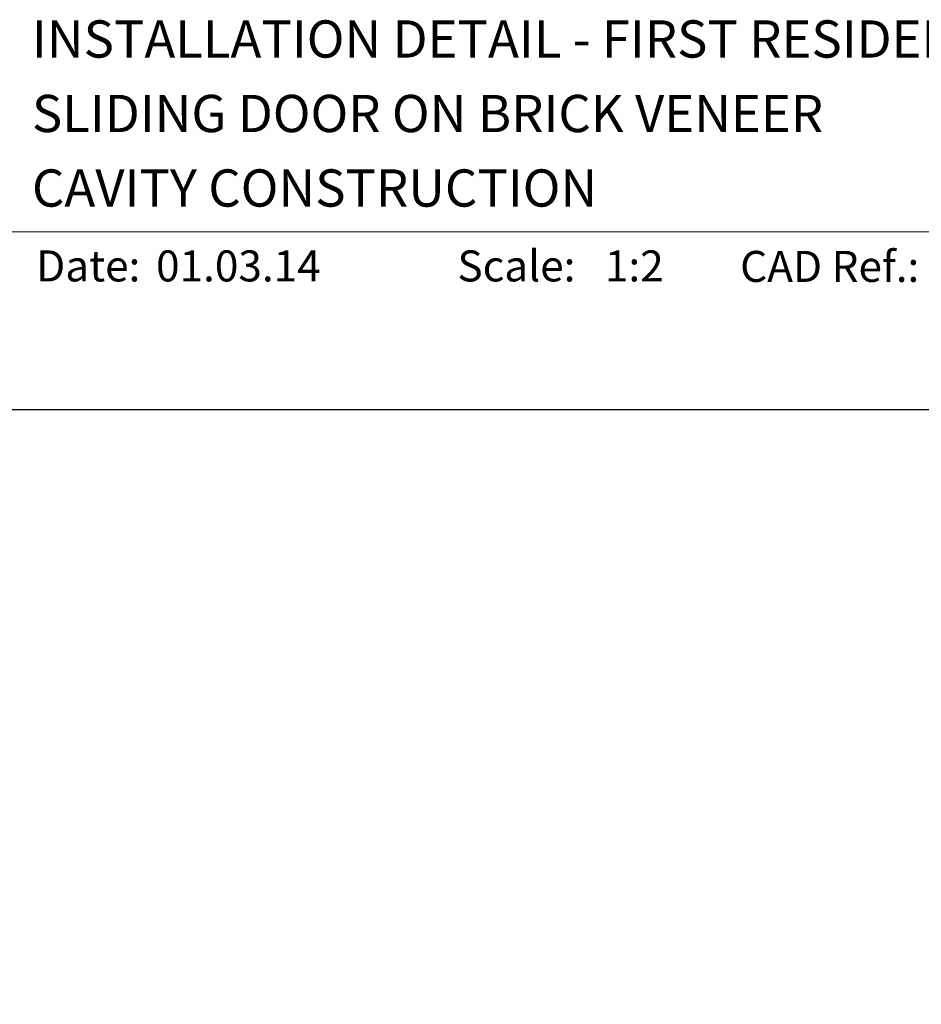
# Model space of a CAD drawing. Units: millimetres. Extents: x 23 to 1018, y -511 to 568.
# Drawn here: x 115 to 260, y 404 to 562 of the extents above; entities that cross this region are included whole.
import ezdxf

# ---------------------------------------------------------------- set-up
doc = ezdxf.new("R2010")
doc.units = ezdxf.units.MM
doc.header["$MEASUREMENT"] = 0
doc.layers.get('Defpoints').update_dxf_attribs({"color": 1})
doc.layers.add('APL Joinery', color=2, linetype='Continuous')
doc.styles.add('Arial-Bold', font='arialbd.ttf')
doc.styles.add('Arial-Regular', font='arial.ttf')

msp = doc.modelspace()

# ---------------------------------------------------------------- linework, layer by layer
at = {"layer": 'APL Joinery', "color": 7, "lineweight": 9}
msp.add_lwpolyline([(109.17, 528.23), (379.19, 528.23)], dxfattribs=at)
at = {"layer": 'Defpoints', "color": 8}
msp.add_lwpolyline([(23.19, 19.3), (379.19, 19.3), (379.19, 499.58), (23.19, 499.58)], close=True, dxfattribs=at)

# ---------------------------------------------------------------- texts
at = {"layer": 'APL Joinery', "color": 7, "style": 'Arial-Bold'}
for s, height, p in [('INSTALLATION DETAIL - FIRST RESIDENTIAL THERMAL HEART', 6, (116.52, 556.31)), ('SLIDING DOOR ON BRICK VENEER', 6, (116.52, 544.31)), ('CAVITY CONSTRUCTION', 6, (116.52, 532.31)), ('Date:', 5, (117.19, 520.26)), ('Scale:', 5, (185.02, 520.26)), ('CAD Ref.:', 5, (230.54, 520.18))]:
    msp.add_text(s, height=height, dxfattribs=at).set_placement(p)
at = {"layer": 'APL Joinery', "color": 7, "char_height": 5, "attachment_point": 7, "style": 'Arial-Regular'}
for s, width, insert in [('01.03.14', 45.8533, (136.5, 520.26)), ('1:2', 19.0892, (208.76, 520.26))]:
    msp.add_mtext_dynamic_manual_height_columns(s, width=width, gutter_width=25, heights=[0], dxfattribs=dict(at, insert=insert))

doc.saveas('drawing.dxf')
